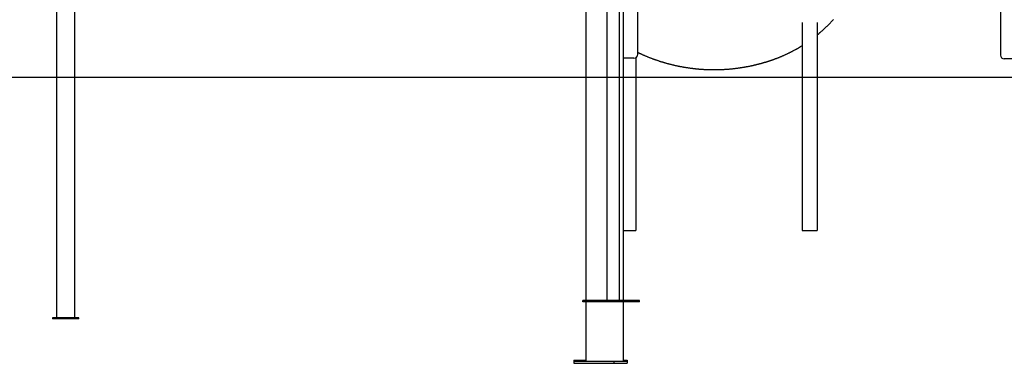
# Model space of a CAD drawing. Extents: x -1723 to 11726, y -1968 to 2344.
# Drawn here: x 4802 to 7408, y -1968 to -1058 of the extents above; entities that cross this region are included whole.
import ezdxf

# ---------------------------------------------------------------- set-up
doc = ezdxf.new("R2010")
doc.units = 0

msp = doc.modelspace()

# ---------------------------------------------------------------- linework, layer by layer
at = {"color": 7, "linetype": 'Continuous'}
for p, q in [((6355.8, 589.8), (6355.8, -1684.8)), ((6437.6, -1149.8), (6437.6, 168.2)), ((7397.5, 168.2), (7397.5, -1151.8)), ((4947.8, -1847.1), (4947.8, -747.1)), ((4899.8, -780.7), (4899.8, -1847.1)), ((6389.5, -1684.8), (6389.5, -872.4)), ((6300.6, -901.8), (6300.6, -1801.8)), ((6398.9, -1010.1), (6398.9, -1801.8)), ((6872.5, -1065.2), (6872.5, -1201.2)), ((6912.5, -1065.2), (6912.5, -1201.2)), ((6427.6, -1159.8), (6398.9, -1159.8)), ((6432.5, -1158.5), (6432.5, -1200.9)), ((7436.2, -1161.8), (7407.5, -1161.8)), ((6432.5, -1200.9), (6432.5, -1236)), ((6872.5, -1201.2), (6872.5, -1236.3)), ((6912.5, -1201.2), (6912.5, -1236.3)), ((6432.5, -1236), (6432.5, -1616)), ((6872.5, -1236.3), (6872.5, -1616.3)), ((6912.5, -1236.3), (6912.5, -1616.3)), ((6398.9, -1616), (6429.5, -1616)), ((6429.5, -1616), (6432.5, -1616)), ((6872.5, -1616.3), (6875.5, -1616.3)), ((6875.5, -1616.3), (6909.5, -1616.3)), ((6909.5, -1616.3), (6912.5, -1616.3)), ((6355.8, -1684.8), (6355.8, -1801.8)), ((6389.5, -1801.8), (6389.5, -1684.8)), ((6442.6, -1801.8), (6292.6, -1801.8)), ((6292.6, -1804.8), (6292.6, -1801.8)), ((6442.6, -1804.8), (6292.6, -1804.8)), ((6300.6, -1804.8), (6300.6, -1961.8)), ((6398.9, -1804.8), (6398.9, -1961.8)), ((6442.6, -1804.8), (6442.6, -1801.8)), ((4888.8, -1847.1), (4888.8, -1850.1)), ((4906.7, -1847.1), (4888.8, -1847.1)), ((4958.8, -1847.1), (4906.7, -1847.1)), ((4958.8, -1850.1), (4958.8, -1847.1)), ((4906.7, -1850.1), (4888.8, -1850.1)), ((4958.8, -1850.1), (4906.7, -1850.1)), ((6268.7, -1959.8), (6268.7, -1961.8)), ((6268.7, -1959.8), (6300.6, -1959.8)), ((6268.7, -1961.8), (6268.7, -1967.8)), ((6268.7, -1961.8), (6374.7, -1961.8)), ((6268.7, -1967.8), (6374.7, -1967.8)), ((6374.7, -1961.8), (6374.7, -1967.8)), ((6374.7, -1961.8), (6410.1, -1961.8)), ((6374.7, -1967.8), (6410.1, -1967.8)), ((6398.9, -1959.8), (6410.1, -1959.8)), ((6410.1, -1959.8), (6410.1, -1961.8)), ((6410.1, -1961.8), (6410.1, -1967.8))]:
    msp.add_line(p, q, dxfattribs=at)
msp.add_line((-1723.3, -1209.8), (10466.5, -1209.8))
for points in [[(6912.5, -1098.4), (6913.3, -1097.7), (6914.2, -1097), (6915, -1096.4), (6915.8, -1095.7), (6916.7, -1095), (6917.5, -1094.3), (6918.3, -1093.6), (6919.2, -1092.9), (6920.1, -1092.1), (6920.9, -1091.4), (6921.8, -1090.6), (6922.7, -1089.9), (6923.6, -1089.1), (6924.5, -1088.3), (6925.4, -1087.5), (6926.3, -1086.6), (6927.3, -1085.8), (6928.2, -1084.9), (6929.2, -1084.1), (6930.1, -1083.2), (6931.1, -1082.3), (6932, -1081.4), (6933, -1080.5), (6934, -1079.6), (6934.9, -1078.7), (6935.9, -1077.8), (6936.8, -1076.9), (6937.7, -1076), (6938.7, -1075), (6939.6, -1074.1), (6940.5, -1073.2), (6941.5, -1072.3), (6942.4, -1071.3), (6943.3, -1070.4), (6944.2, -1069.5), (6945.1, -1068.5), (6946, -1067.6), (6946.9, -1066.7), (6947.8, -1065.7), (6948.7, -1064.8), (6949.6, -1063.8), (6950.5, -1062.8), (6951.4, -1061.9), (6952.3, -1060.9), (6953.2, -1060), (6954, -1059), (6954.9, -1058), (6955.8, -1057)], [(6437.6, -1144.2), (6438.4, -1144.6), (6439.3, -1145.1), (6440.2, -1145.5), (6441, -1145.9), (6441.9, -1146.3), (6442.8, -1146.8), (6443.7, -1147.2), (6444.7, -1147.6), (6445.7, -1148.1), (6446.7, -1148.5), (6447.7, -1149), (6448.8, -1149.5), (6449.9, -1150), (6451, -1150.5), (6452.2, -1151), (6453.3, -1151.5), (6454.6, -1152), (6455.8, -1152.6), (6457.1, -1153.1), (6458.4, -1153.7), (6459.7, -1154.2), (6461, -1154.8), (6462.3, -1155.3), (6463.6, -1155.8), (6464.9, -1156.4), (6466.3, -1156.9), (6467.6, -1157.5), (6468.9, -1158), (6470.3, -1158.5), (6471.6, -1159), (6473, -1159.5), (6474.3, -1160), (6475.7, -1160.6), (6477, -1161.1), (6478.4, -1161.6), (6479.7, -1162), (6481.1, -1162.5), (6482.4, -1163), (6483.8, -1163.5), (6485.1, -1164), (6486.5, -1164.5), (6487.9, -1164.9), (6489.2, -1165.4), (6490.6, -1165.9), (6492, -1166.3), (6493.3, -1166.8), (6494.7, -1167.2), (6496.1, -1167.7), (6497.4, -1168.1), (6498.8, -1168.5), (6500.2, -1169), (6501.6, -1169.4), (6503, -1169.8), (6504.3, -1170.2), (6505.7, -1170.6), (6507.1, -1171.1), (6508.5, -1171.5), (6509.9, -1171.9), (6511.3, -1172.3), (6512.7, -1172.7), (6514.1, -1173), (6515.4, -1173.4), (6516.8, -1173.8), (6518.2, -1174.2), (6519.6, -1174.6), (6521, -1174.9), (6522.4, -1175.3), (6523.8, -1175.6), (6525.2, -1176), (6526.7, -1176.3), (6528.1, -1176.7), (6529.5, -1177), (6530.9, -1177.4), (6532.3, -1177.7), (6533.7, -1178), (6535.1, -1178.4), (6536.5, -1178.7), (6537.9, -1179), (6539.4, -1179.3), (6540.8, -1179.6), (6542.2, -1179.9), (6543.6, -1180.2), (6545, -1180.5), (6546.5, -1180.8), (6547.9, -1181.1), (6549.3, -1181.4), (6550.7, -1181.6), (6552.2, -1181.9), (6553.6, -1182.2), (6555, -1182.4), (6556.4, -1182.7), (6557.9, -1182.9), (6559.3, -1183.2), (6560.7, -1183.4), (6562.2, -1183.7), (6563.6, -1183.9), (6565, -1184.1), (6566.5, -1184.4), (6567.9, -1184.6), (6569.3, -1184.8), (6570.8, -1185), (6572.2, -1185.2), (6573.7, -1185.4), (6575.1, -1185.6), (6576.5, -1185.8), (6578, -1186), (6579.4, -1186.2), (6580.9, -1186.4), (6582.3, -1186.6), (6583.8, -1186.8), (6585.2, -1186.9), (6586.6, -1187.1), (6588.1, -1187.3), (6589.5, -1187.4), (6591, -1187.6), (6592.4, -1187.7), (6593.9, -1187.9), (6595.3, -1188), (6596.8, -1188.1), (6598.2, -1188.3), (6599.7, -1188.4), (6601.1, -1188.5), (6602.6, -1188.6), (6604, -1188.7), (6605.5, -1188.8), (6606.9, -1188.9), (6608.4, -1189), (6609.9, -1189.1), (6611.3, -1189.2), (6612.8, -1189.3), (6614.2, -1189.4), (6615.7, -1189.5), (6617.1, -1189.5), (6618.6, -1189.6), (6620, -1189.7), (6621.5, -1189.7), (6622.9, -1189.8), (6624.4, -1189.8), (6625.9, -1189.9), (6627.3, -1189.9), (6628.8, -1190), (6630.2, -1190), (6631.7, -1190), (6633.1, -1190), (6634.6, -1190.1), (6636.1, -1190.1), (6637.5, -1190.1), (6639, -1190.1), (6640.4, -1190.1), (6641.9, -1190.1), (6643.3, -1190.1), (6644.8, -1190.1), (6646.3, -1190), (6647.7, -1190), (6649.2, -1190), (6650.6, -1190), (6652.1, -1189.9), (6653.5, -1189.9), (6655, -1189.8), (6656.5, -1189.8), (6657.9, -1189.7), (6659.4, -1189.7), (6660.8, -1189.6), (6662.3, -1189.6), (6663.7, -1189.5), (6665.2, -1189.4), (6666.6, -1189.3), (6668.1, -1189.2), (6669.6, -1189.2), (6671, -1189.1), (6672.5, -1189), (6673.9, -1188.9), (6675.4, -1188.8), (6676.8, -1188.6), (6678.3, -1188.5), (6679.7, -1188.4), (6681.2, -1188.3), (6682.6, -1188.1), (6684.1, -1188), (6685.5, -1187.9), (6687, -1187.7), (6688.4, -1187.6), (6689.9, -1187.4), (6691.3, -1187.3), (6692.8, -1187.1), (6694.2, -1187), (6695.7, -1186.8), (6697.1, -1186.6), (6698.5, -1186.4), (6700, -1186.2), (6701.4, -1186.1), (6702.9, -1185.9), (6704.3, -1185.7), (6705.7, -1185.5), (6707.2, -1185.3), (6708.6, -1185.1), (6710.1, -1184.8), (6711.5, -1184.6), (6712.9, -1184.4), (6714.4, -1184.2), (6715.8, -1183.9), (6717.2, -1183.7), (6718.7, -1183.5), (6720.1, -1183.2), (6721.5, -1183), (6723, -1182.7), (6724.4, -1182.5), (6725.8, -1182.2), (6727.3, -1181.9), (6728.7, -1181.7), (6730.1, -1181.4), (6731.5, -1181.1), (6733, -1180.8), (6734.4, -1180.5), (6735.8, -1180.2), (6737.2, -1179.9), (6738.6, -1179.6), (6740.1, -1179.3), (6741.5, -1179), (6742.9, -1178.7), (6744.3, -1178.4), (6745.7, -1178.1), (6747.1, -1177.7), (6748.5, -1177.4), (6749.9, -1177.1), (6751.4, -1176.7), (6752.8, -1176.4), (6754.2, -1176), (6755.6, -1175.7), (6757, -1175.3), (6758.4, -1175), (6759.8, -1174.6), (6761.2, -1174.2), (6762.6, -1173.8), (6764, -1173.5), (6765.4, -1173.1), (6766.7, -1172.7), (6768.1, -1172.3), (6769.5, -1171.9), (6770.9, -1171.5), (6772.3, -1171.1), (6773.6, -1170.7), (6775, -1170.3), (6776.4, -1169.9), (6777.7, -1169.5), (6779.1, -1169.1), (6780.4, -1168.6), (6781.7, -1168.2), (6783.1, -1167.8), (6784.4, -1167.4), (6785.7, -1166.9), (6787, -1166.5), (6788.4, -1166.1), (6789.7, -1165.6), (6791, -1165.2), (6792.3, -1164.7)], [(6792.3, -1164.7), (6793.2, -1164.4), (6794.1, -1164.1), (6795, -1163.8), (6795.9, -1163.5), (6796.8, -1163.2), (6797.7, -1162.8), (6798.7, -1162.5), (6799.6, -1162.1), (6800.6, -1161.8), (6801.6, -1161.4), (6802.7, -1161), (6803.7, -1160.6), (6804.8, -1160.2), (6805.9, -1159.8), (6807, -1159.3), (6808.2, -1158.9), (6809.4, -1158.4), (6810.6, -1158), (6811.8, -1157.5), (6813, -1157), (6814.3, -1156.5), (6815.5, -1156), (6816.8, -1155.4), (6818, -1154.9), (6819.3, -1154.4), (6820.5, -1153.8), (6821.7, -1153.3), (6823, -1152.8), (6824.2, -1152.2), (6825.5, -1151.7), (6826.7, -1151.1), (6827.9, -1150.6), (6829.2, -1150), (6830.4, -1149.4), (6831.6, -1148.9), (6832.9, -1148.3), (6834.1, -1147.7), (6835.3, -1147.1), (6836.5, -1146.5), (6837.7, -1146), (6839, -1145.4), (6840.2, -1144.8), (6841.4, -1144.2), (6842.6, -1143.6), (6843.8, -1143), (6845, -1142.3), (6846.2, -1141.7), (6847.4, -1141.1), (6848.6, -1140.5), (6849.8, -1139.8), (6851, -1139.2), (6852.1, -1138.6), (6853.3, -1138), (6854.4, -1137.3), (6855.6, -1136.7), (6856.7, -1136.1), (6857.8, -1135.5), (6858.9, -1134.9), (6860, -1134.3), (6861, -1133.7), (6862.1, -1133.1), (6863.1, -1132.5), (6864.1, -1131.9), (6865.1, -1131.3), (6866.1, -1130.7), (6867, -1130.2), (6867.9, -1129.6), (6868.9, -1129), (6869.8, -1128.5), (6870.7, -1127.9), (6871.6, -1127.3), (6872.5, -1126.8)]]:
    msp.add_lwpolyline(points, dxfattribs=at)
for centre, start, end in [((6427.6, -1149.8), 270, 0), ((7407.5, -1151.8), 180, 270)]:
    msp.add_arc(centre, 10, start, end, dxfattribs=at)

doc.saveas('drawing.dxf')
